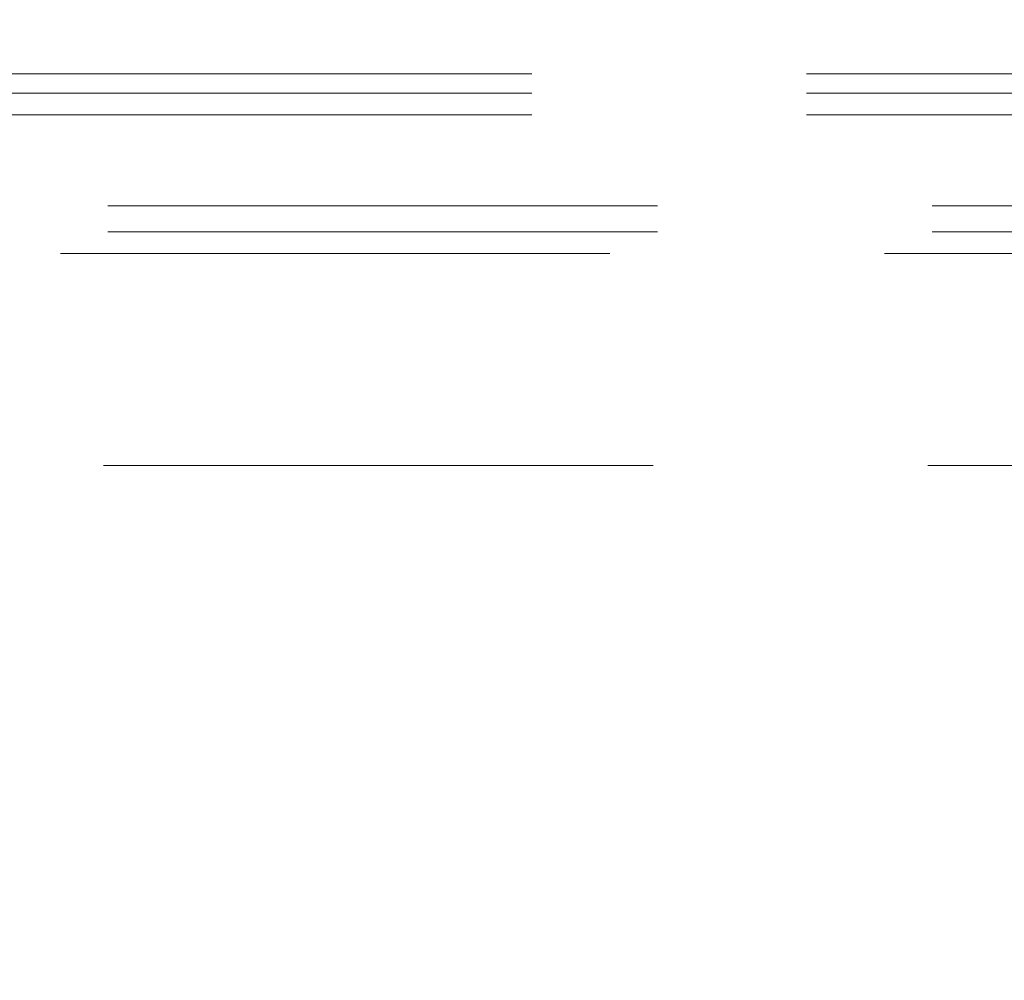
# Model space of a CAD drawing. Units: millimetres. Extents: x 0 to 420, y 0 to 297.
# Drawn here: x 218 to 220, y 119 to 121 of the extents above; entities that cross this region are included whole.
import ezdxf

# ---------------------------------------------------------------- set-up
doc = ezdxf.new("R2010")
doc.units = ezdxf.units.MM
doc.linetypes.add('HIDDEN', pattern=[1.905, 1.27, -0.635])
doc.layers.add('DIMENSIONS', color=7, linetype='Continuous')
doc.styles.add('SLDTEXTSTYLE0', font='TXT', dxfattribs={"width": 0.7})
doc.dimstyles.new('SLDDIMSTYLE1', dxfattribs={"dimtxt": 3.694289, "dimasz": 3.556, "dimexe": 0, "dimexo": 0.0625, "dimgap": 0.923572, "dimtad": 1, "dimdec": 0, "dimlfac": 20, "dimrnd": 1e-09, "dimzin": 12, "dimdsep": 46, "dimtxsty": 'SLDTEXTSTYLE0', "dimblk1": 'CLOSED', "dimblk2": 'CLOSED', "dimsah": 1, "dimcen": 0.09, "dimadec": 0, "dimazin": 3, "dimtfac": 1, "dimtdec": 0, "dimtmove": 0, "dimatfit": 0, "dimldrblk": 'CLOSED', "dimfxl": 0, "dimfrac": 2, "dimtolj": 1, "dimtzin": 12, "dimarcsym": 0})

# ---------------------------------------------------------------- blocks, each defined once
blk = doc.blocks.new('_CLOSED')
at = {"color": 0, "linetype": 'ByBlock', "lineweight": -2}
for p, q in [((-1, 0.166667), (0, 0)), ((-1, 0.166667), (-1, -0.166667)), ((0, 0), (-1, -0.166667)), ((0, 0), (-1, 0))]:
    blk.add_line(p, q, dxfattribs=at)
blk = doc.blocks.new('_D_7')
at = {"layer": 'DIMENSIONS'}
for p, q in [((212.9248, 136.5314), (212.0355, 136.5314)), ((212.0355, 136.5314), (212.0355, 132.0149)), ((220.4703, 136.5314), (221.3596, 136.5314)), ((221.3596, 136.5314), (221.3596, 132.0149)), ((212.0355, 132.0149), (212.9248, 132.0149)), ((221.3596, 132.0149), (220.4703, 132.0149)), ((208.0676, 124.1941), (208.0676, 128.5415)), ((226.2776, 120.0041), (226.2776, 128.5415)), ((208.0676, 127.5415), (201.7176, 127.5415)), ((208.0676, 127.5415), (226.2776, 127.5415)), ((226.2776, 127.5415), (232.6276, 127.5415))]:
    blk.add_line(p, q, dxfattribs=at)
at = {"layer": 'DIMENSIONS', "xscale": 3.556, "yscale": 3.556}
blk.add_blockref('_CLOSED', (208.0676, 127.5415, 3.66), dxfattribs=at)
at = {"layer": 'DIMENSIONS', "xscale": 3.556, "yscale": 3.556, "rotation": 180.0000000000004}
blk.add_blockref('_CLOSED', (226.2776, 127.5415, 3.66), dxfattribs=at)
at = {"layer": 'DIMENSIONS', "char_height": 2.91042, "attachment_point": 1, "style": 'SLDTEXTSTYLE0'}
for s, insert in [('14.3', (212.9248, 135.7666)), ('364', (213.4638, 131.2932))]:
    blk.add_mtext(s, dxfattribs=dict(at, insert=insert))

msp = doc.modelspace()

# ---------------------------------------------------------------- linework, layer by layer
at = {"color": 7, "linetype": 'HIDDEN', "lineweight": 18}
for p, q in [((208.1626, 121.0991), (225.4376, 121.0991)), ((208.1626, 121.0541), (225.4376, 121.0541)), ((208.1626, 121.0041), (225.4376, 121.0041)), ((208.4526, 120.7941), (225.3426, 120.7941)), ((208.4526, 120.7341), (225.3426, 120.7341)), ((208.3426, 120.6841), (225.3426, 120.6841)), ((208.4426, 120.1941), (225.1926, 120.1941))]:
    msp.add_line(p, q, dxfattribs=at)

# ---------------------------------------------------------------- dimensions: what is measured, and where the dimension line sits
at = {"layer": 'DIMENSIONS'}
dim = msp.add_linear_dim(base=(226.2776, 127.5415), p1=(208.0676, 123.1941), p2=(226.2776, 119.0041), dimstyle='SLDDIMSTYLE1', dxfattribs=at)
dim.commit()
dim.dimension.update_dxf_attribs({"geometry": '_D_7', "text_midpoint": (216.6976, 127.5415), "dimtype": 160})

doc.saveas('drawing.dxf')
